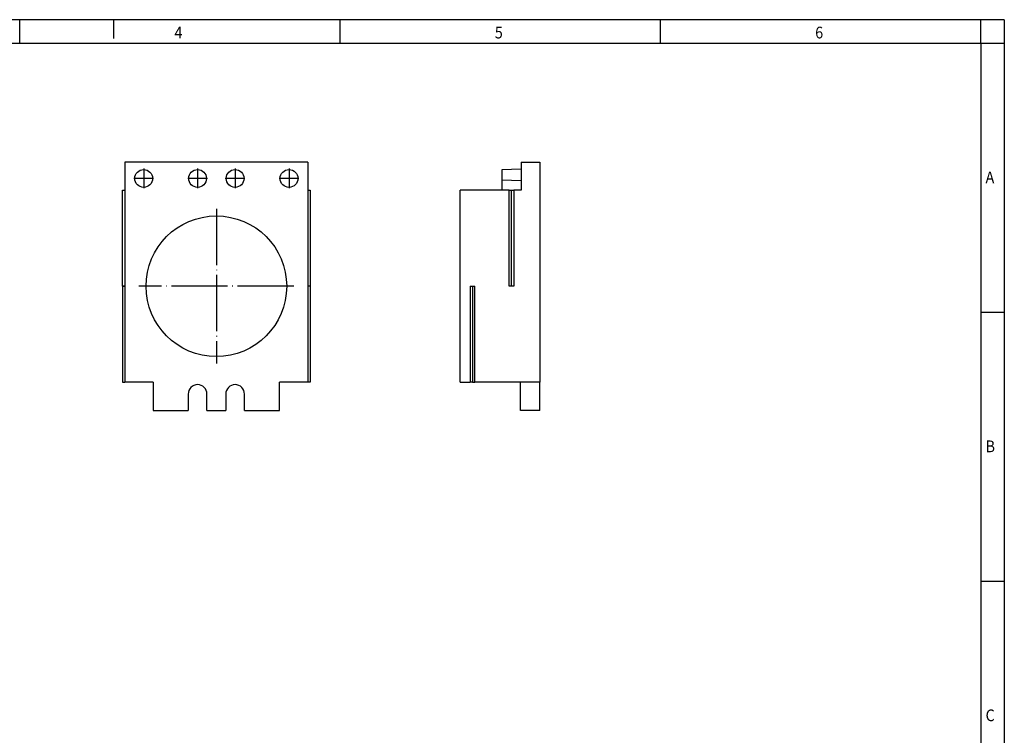
# Model space of a CAD drawing. Units: millimetres. Extents: x -277 to 143, y -45 to 252.
# Drawn here: x -67 to 143, y 99 to 252 of the extents above; entities that cross this region are included whole.
import ezdxf

# ---------------------------------------------------------------- set-up
doc = ezdxf.new("R2010")
doc.units = ezdxf.units.MM
doc.linetypes.add('DOT_CENTER', pattern=[14, 12, -1, 0, -1])
doc.layers.add('1', color=7, linetype='Continuous')
doc.styles.add('CONVERTER_11', font='txt.shx', dxfattribs={"width": 0.9})

# ---------------------------------------------------------------- blocks, each defined once
blk = doc.blocks.new('_rahmen', base_point=(138.0556073569779, -45.11746376727098))
at = {"layer": '1', "color": 2, "linetype": 'Continuous'}
for p, q in [((-66.9443926430221, 251.882536232729), (-135.2777259763552, 251.882536232729)), ((-66.9443926430221, 246.882536232729), (-66.9443926430221, 251.882536232729)), ((-46.94439264302491, 251.882536232729), (-66.9443926430221, 251.882536232729)), ((1.3889406903113, 251.882536232729), (-46.94439264302491, 251.882536232729)), ((-46.94439264302491, 251.882536232729), (-46.94439264302491, 247.8825362327293)), ((69.72227402364449, 251.882536232729), (1.3889406903113, 251.882536232729)), ((1.3889406903113, 246.882536232729), (1.3889406903113, 251.882536232729)), ((138.0556073569754, 251.882536232729), (69.72227402364449, 251.882536232729)), ((69.72227402364449, 246.882536232729), (69.72227402364449, 251.882536232729)), ((143.0556073569754, 251.882536232729), (138.0556073569754, 251.882536232729)), ((138.0556073569754, 246.882536232729), (138.0556073569754, 251.882536232729)), ((143.0556073569754, 251.882536232729), (143.0556073569754, 246.882536232729)), ((138.0556073569754, 246.882536232729), (143.0556073569754, 246.882536232729)), ((143.0556073569754, 246.882536232729), (143.0556073569754, 189.4825362327289)), ((138.0556073569759, 189.4825362327289), (143.0556073569754, 189.4825362327289)), ((143.0556073569754, 189.4825362327289), (143.0556073569754, 132.082536232729)), ((138.0556073569779, 132.082536232729), (143.0556073569754, 132.082536232729)), ((143.0556073569754, 132.082536232729), (143.0556073569754, 74.68253623272923))]:
    blk.add_line(p, q, dxfattribs=at)
at = {"layer": '1', "color": 6, "linetype": 'Continuous'}
for p, q in [((-135.2777259763552, 246.882536232729), (-66.9443926430221, 246.882536232729)), ((-66.9443926430221, 246.882536232729), (1.3889406903113, 246.882536232729)), ((1.3889406903113, 246.882536232729), (69.72227402364449, 246.882536232729)), ((69.72227402364449, 246.882536232729), (138.0556073569754, 246.882536232729)), ((138.0556073569754, 246.882536232729), (138.0556073569759, 189.4825362327289)), ((138.0556073569759, 189.4825362327289), (138.0556073569779, 132.082536232729)), ((138.0556073569779, 132.082536232729), (138.0556073569779, 74.68253623272923))]:
    blk.add_line(p, q, dxfattribs=at)
at = {"layer": '1', "color": 7, "style": 'CONVERTER_11', "width": 0.9}
for s, p in [('4', (-33.9443926430221, 247.8825362327293)), ('5', (34.3889406903113, 247.8825362327293)), ('6', (102.7222740236445, 247.8825362327293)), ('A', (139.0556073569779, 216.9825362327289)), ('B', (139.0556073569779, 159.582536232729)), ('C', (139.0556073569779, 102.1825362327292))]:
    blk.add_text(s, height=2.5, dxfattribs=at).set_placement(p)
blk = doc.blocks.new('A3I_CS', base_point=(138.0556073569779, -45.11746376727098))
at = {"layer": '1'}
blk.add_blockref('_rahmen', (138.0556073569779, -45.11746376727098), dxfattribs=at)
blk = doc.blocks.new('CES-LTPG-GY-30-select__3', base_point=(27.00000047684316, 168.4999994970867))
at = {"color": 7, "linetype": 'Continuous'}
for p, q in [((40.00000047684161, 221.4999994970868), (40.00000047684196, 220.0034915740359)), ((40.00000047684161, 221.4999994970868), (44.00000047684175, 221.4999994970877)), ((44.00000047684175, 221.4999994970877), (44.000000476853, 174.4999994970877)), ((40.00000047684196, 220.0034915740359), (35.90000047684198, 219.8603164191188)), ((35.90000047684198, 219.8603164191188), (35.90000047684252, 217.6396825750528)), ((40.00000047684196, 220.0034915740359), (40.00000047684256, 217.4965074201376)), ((35.90000047684252, 217.6396825750528), (35.90000047684303, 215.4999994970859)), ((40.00000047684256, 217.4965074201376), (35.90000047684252, 217.6396825750528)), ((40.00000047684256, 217.4965074201376), (40.00000047684304, 215.4999994970868)), ((27.00000047685296, 174.4999994970837), (27.00000047684316, 215.4999994970837)), ((35.90000047684303, 215.4999994970859), (27.00000047684316, 215.4999994970837)), ((37.45000047684306, 215.4999994970862), (35.90000047684303, 215.4999994970859)), ((37.45000047684306, 215.4999994970862), (37.95000047684304, 215.4999994970863)), ((37.45000047684796, 195.0000494970861), (37.45000047684306, 215.4999994970862)), ((37.95000047684304, 215.4999994970863), (38.45000047684303, 215.4999994970864)), ((37.95000047684813, 195.0000494970863), (37.95000047684304, 215.4999994970863)), ((40.00000047684304, 215.4999994970868), (38.45000047684303, 215.4999994970864)), ((38.45000047684303, 215.4999994970864), (38.45000047684817, 195.0000494970864)), ((29.15000047684799, 194.9999494970842), (29.1500004768529, 174.4999994970842)), ((29.15000047684799, 194.9999494970842), (29.65000047684808, 194.9999494970843)), ((29.65000047684808, 194.9999494970843), (30.15000047684812, 194.9999494970844)), ((29.65000047684808, 194.9999494970843), (29.65000047685298, 174.4999994970843)), ((30.15000047685298, 174.4999994970845), (30.15000047684812, 194.9999494970844)), ((37.95000047684813, 195.0000494970863), (37.45000047684796, 195.0000494970861)), ((38.45000047684817, 195.0000494970864), (37.95000047684813, 195.0000494970863)), ((27.00000047685296, 174.4999994970837), (29.1500004768529, 174.4999994970842)), ((29.65000047685298, 174.4999994970843), (29.1500004768529, 174.4999994970842)), ((29.65000047685298, 174.4999994970843), (30.15000047685298, 174.4999994970845)), ((39.90000047685301, 174.4999994970868), (30.15000047685298, 174.4999994970845)), ((39.90000047685444, 168.4999994970867), (39.90000047685301, 174.4999994970868)), ((44.000000476853, 174.4999994970877), (39.90000047685301, 174.4999994970868)), ((44.00000047685444, 168.4999994970877), (44.000000476853, 174.4999994970877)), ((44.00000047685444, 168.4999994970877), (39.90000047685444, 168.4999994970867))]:
    blk.add_line(p, q, dxfattribs=at)
blk = doc.blocks.new('Rckans1', base_point=(35.50000047684344, 195.00000000001))
blk.add_blockref('CES-LTPG-GY-30-select__3', (27.00000047684316, 168.4999994970867))
blk = doc.blocks.new('CES-LTPG-GY-30-select__4', base_point=(-45.00000014154965, 168.4999994971036))
at = {"color": 7, "linetype": 'Continuous'}
for p, q in [((-5.50000014154967, 221.4999994971037), (-44.50000014154961, 221.4999994971037)), ((-44.50000014154961, 221.4999994971037), (-44.50000014154959, 215.4999994971024)), ((-5.50000014154967, 221.4999994971037), (-5.50000014154967, 215.4999994971004)), ((-45.00000014154965, 195.0000494971022), (-45.00000014154958, 215.4999994971022)), ((-45.00000014154958, 215.4999994971022), (-44.50000014154959, 215.4999994971024)), ((-44.50000014154959, 215.4999994971024), (-44.50000014154961, 195.0000494971023)), ((-5.50000014154967, 215.4999994971004), (-5.00000014154961, 215.4999994971003)), ((-5.50000014154967, 215.4999994971004), (-5.50000014154967, 194.9999994971023)), ((-5.00000014154961, 215.4999994971003), (-5.00000014154969, 194.9999994971022)), ((-44.50000014154961, 195.0000494971023), (-45.00000014154965, 195.0000494971022)), ((-45.00000014154964, 194.9999494971002), (-44.50000014154961, 194.9999494971003)), ((-45.00000014154964, 194.9999494971002), (-45.00000014154962, 174.4999994971003)), ((-44.50000014154961, 195.0000494971023), (-44.50000014154961, 194.9999494971003)), ((-44.50000014154961, 194.9999494971003), (-44.50000014154962, 174.4999994971037)), ((-5.00000014154969, 194.9999994971022), (-5.50000014154967, 194.9999994971023)), ((-5.50000014154967, 194.9999994971023), (-5.5000001415497, 174.4999994971037)), ((-5.00000014154969, 194.9999994971022), (-5.00000014154969, 174.4999994971022)), ((-45.00000014154962, 174.4999994971003), (-44.50000014154962, 174.4999994971037)), ((-38.50000014154955, 174.4999994971037), (-44.50000014154962, 174.4999994971037)), ((-38.50000014154955, 174.4999994971037), (-38.50000014154955, 168.4999994971036)), ((-5.5000001415497, 174.4999994971037), (-11.50000014154957, 174.4999994971037)), ((-11.50000014154957, 168.4999994971036), (-11.50000014154957, 174.4999994971037)), ((-5.00000014154969, 174.4999994971022), (-5.5000001415497, 174.4999994971037)), ((-31.00000014154954, 171.9999994971037), (-31.00000014154954, 168.4999994971036)), ((-27.00000014154954, 168.4999994971036), (-27.00000014154954, 171.9999994971037)), ((-23.00000014154959, 171.9999994971036), (-23.00000014154959, 168.4999994971036)), ((-19.00000014154959, 168.4999994971036), (-19.00000014154959, 171.9999994971036)), ((-38.50000014154955, 168.4999994971036), (-31.00000014154954, 168.4999994971036)), ((-27.00000014154954, 168.4999994971036), (-23.00000014154959, 168.4999994971036)), ((-19.00000014154959, 168.4999994971036), (-11.50000014154957, 168.4999994971036))]:
    blk.add_line(p, q, dxfattribs=at)
for centre, radius in [((-40.50000014154959, 217.9999994971032), 1.900000000000006), ((-29.00000014154959, 217.9999994971041), 1.899999999999999), ((-21.0000001415496, 217.9999994971032), 1.900000000000002), ((-9.50000014154959, 217.9999994971041), 1.899999999999999), ((-25.00000014154959, 194.9999994971037), 15)]:
    blk.add_circle(centre, radius, dxfattribs=at)
for centre, radius in [((-29.00000014154954, 171.9999994971037), 2), ((-21.0000001415496, 171.9999994971036), 2.000000000000007)]:
    blk.add_arc(centre, radius, 0, 180, dxfattribs=at)
at = {"layer": '1', "color": 2, "linetype": 'DOT_CENTER'}
for p, q in [((-40.50000014154959, 220.0899994971032), (-40.50000014154959, 215.9099994971032)), ((-29.00000014154959, 220.0899994971041), (-29.00000014154959, 215.9099994971041)), ((-21.0000001415496, 220.0899994971032), (-21.0000001415496, 215.9099994971032)), ((-9.50000014154959, 220.0899994971041), (-9.50000014154959, 215.9099994971041)), ((-38.41000014154959, 217.9999994971032), (-42.5900001415496, 217.9999994971032)), ((-26.9100001415496, 217.9999994971041), (-31.09000014154959, 217.9999994971041)), ((-18.9100001415496, 217.9999994971032), (-23.0900001415496, 217.9999994971032)), ((-7.41000014154959, 217.9999994971041), (-11.5900001415496, 217.9999994971041)), ((-25.00000014154959, 211.4999994971035), (-25.00000014154959, 178.4999994971038)), ((-8.50000014154975, 194.9999994971037), (-41.50000014154944, 194.9999994971037))]:
    blk.add_line(p, q, dxfattribs=at)
blk = doc.blocks.new('SA_Links1', base_point=(-25, 195.0000000000259))
blk.add_blockref('CES-LTPG-GY-30-select__4', (-45.00000014154965, 168.4999994971036))
blk = doc.blocks.new('1')
for name, p in [('A3I_CS', (138.0556073569779, -45.11746376727098)), ('SA_Links1', (-25, 195.0000000000259)), ('Rckans1', (35.50000047684344, 195.00000000001))]:
    blk.add_blockref(name, p)

msp = doc.modelspace()

# ---------------------------------------------------------------- block references
at = {"layer": '1'}
msp.add_blockref('1', (0, 0), dxfattribs=at)

doc.saveas('drawing.dxf')
